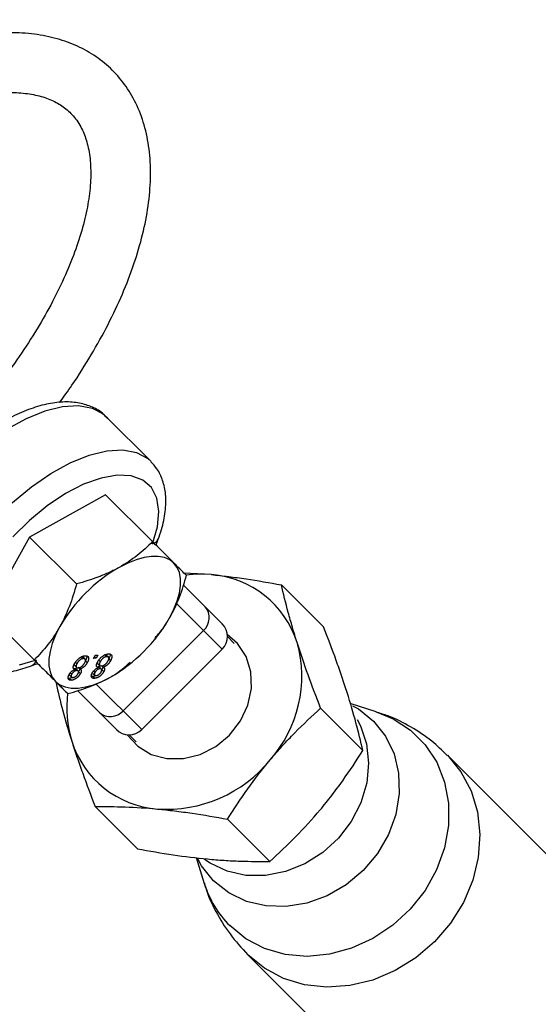
# Model space of a CAD drawing. Units: millimetres. Extents: x -4210 to 2290, y -3250 to 3250.
# Drawn here: x 371 to 414, y -1371 to -1289 of the extents above; entities that cross this region are included whole.
import ezdxf

# ---------------------------------------------------------------- set-up
doc = ezdxf.new("R2010")
doc.units = ezdxf.units.MM

msp = doc.modelspace()

# ---------------------------------------------------------------- linework, layer by layer
at = {"color": 8, "linetype": 'Continuous', "lineweight": 25}
for p, q in [((382.026, -1325.853), (378.334, -1322.161)), ((378.4, -1322.229), (378.334, -1322.161)), ((378.254, -1328.656), (371.896, -1332.199)), ((382.176, -1332.579), (378.254, -1328.656)), ((371.896, -1332.199), (368.354, -1338.556)), ((375.819, -1336.121), (371.896, -1332.199)), ((387.093, -1335.343), (384.777, -1335.228)), ((384.753, -1336.216), (387.989, -1339.453)), ((392.952, -1336.194), (396.478, -1339.72)), ((372.277, -1342.479), (368.354, -1338.556)), ((379.712, -1346.732), (386.43, -1340.015)), ((382.385, -1340.736), (382.438, -1340.671)), ((389.012, -1341.112), (388.429, -1340.528)), ((376.244, -1342.205), (376.397, -1342.359)), ((376.549, -1342.402), (376.395, -1342.248)), ((377.233, -1342.342), (377.377, -1342.083)), ((377.449, -1342.325), (377.233, -1342.342)), ((377.317, -1342.192), (377.449, -1342.325)), ((377.377, -1342.083), (377.593, -1342.066)), ((377.593, -1342.066), (377.449, -1342.325)), ((378.185, -1342.051), (378.339, -1342.205)), ((378.491, -1342.248), (378.337, -1342.095)), ((381.272, -1348.292), (387.989, -1341.574)), ((375.67, -1342.946), (375.824, -1343.099)), ((375.743, -1342.65), (375.861, -1342.768)), ((375.963, -1343.088), (376.117, -1343.242)), ((376.569, -1342.55), (376.722, -1342.703)), ((377.54, -1343.049), (377.614, -1343.123)), ((377.622, -1343.061), (377.565, -1343.074)), ((377.612, -1342.792), (377.766, -1342.946)), ((377.622, -1343.061), (377.776, -1343.215)), ((377.685, -1342.497), (377.803, -1342.615)), ((377.903, -1343.244), (377.749, -1343.09)), ((377.905, -1342.934), (378.059, -1343.088)), ((378.51, -1342.396), (378.664, -1342.55)), ((380.366, -1342.743), (380.434, -1342.688)), ((375.243, -1343.754), (375.397, -1343.908)), ((375.268, -1343.515), (375.421, -1343.669)), ((375.598, -1343.203), (375.672, -1343.277)), ((375.681, -1343.215), (375.623, -1343.228)), ((375.681, -1343.215), (375.834, -1343.369)), ((375.961, -1343.398), (375.807, -1343.244)), ((375.994, -1343.47), (376.148, -1343.624)), ((377.18, -1343.863), (377.066, -1343.848)), ((377.18, -1343.863), (377.333, -1344.017)), ((377.185, -1343.6), (377.339, -1343.754)), ((377.209, -1343.361), (377.363, -1343.515)), ((377.935, -1343.317), (378.089, -1343.47)), ((375.238, -1344.017), (375.124, -1344.002)), ((375.238, -1344.017), (375.392, -1344.171)), ((379.15, -1348.292), (375.896, -1345.037)), ((400.881, -1346.807), (398.711, -1346.118)), ((396.231, -1346.518), (399.758, -1350.045)), ((380.226, -1348.731), (380.81, -1349.314)), ((429.211, -1372.826), (406.828, -1350.443)), ((377.384, -1354.747), (380.91, -1358.273)), ((388.448, -1355.795), (391.974, -1359.321)), ((385.809, -1358.994), (386.504, -1361.183)), ((390.14, -1367.13), (412.524, -1389.514))]:
    msp.add_line(p, q, dxfattribs=at)
at = {"color": 1, "linetype": 'Continuous', "lineweight": 25}
for p, q in [((387.989, -1341.574), (384.128, -1337.713)), ((377.447, -1344.466), (381.272, -1348.292))]:
    msp.add_line(p, q, dxfattribs=at)
at = {"color": 1, "linetype": 'Continuous', "lineweight": 25, "flags": 128}
for points in [[(378.334, -1322.161), (378.077, -1321.933), (377.147, -1321.437), (375.996, -1321.224), (374.659, -1321.3), (373.178, -1321.662), (371.6, -1322.3), (369.974, -1323.193), (368.352, -1324.314), (366.786, -1325.626), (365.323, -1327.088), (364.011, -1328.655), (362.891, -1330.276), (361.998, -1331.902), (361.36, -1333.48), (360.997, -1334.961), (360.922, -1336.298), (361.135, -1337.45), (361.63, -1338.379), (361.783, -1338.558)], [(365.526, -1342.304), (365.323, -1342.071), (364.827, -1341.142), (364.614, -1339.991), (364.69, -1338.653), (365.052, -1337.172), (365.69, -1335.594), (366.583, -1333.969), (367.704, -1332.347), (369.015, -1330.78), (370.478, -1329.318), (372.045, -1328.006), (373.666, -1326.886), (375.292, -1325.993), (376.87, -1325.355), (378.351, -1324.992), (379.688, -1324.916), (380.84, -1325.129), (381.769, -1325.625), (382.048, -1325.875)], [(398.901, -1346.301), (399.384, -1346.579), (400.647, -1347.585), (401.653, -1348.848), (402.364, -1350.319), (402.752, -1351.942), (402.802, -1353.654), (402.512, -1355.39), (401.894, -1357.083), (400.972, -1358.667), (399.78, -1360.082), (398.365, -1361.274), (396.78, -1362.197), (395.088, -1362.815), (393.352, -1363.104), (391.64, -1363.054), (390.017, -1362.666), (388.546, -1361.955), (387.283, -1360.949), (387.283, -1360.949)], [(400.881, -1346.807), (402.286, -1347.388), (403.749, -1348.346), (404.979, -1349.576), (405.937, -1351.039), (406.592, -1352.688), (406.923, -1354.469), (406.92, -1356.325), (406.582, -1358.197), (405.92, -1360.025), (404.956, -1361.749), (403.72, -1363.315), (402.253, -1364.672), (400.601, -1365.776), (398.818, -1366.592), (396.96, -1367.094), (395.089, -1367.266), (393.263, -1367.102), (391.541, -1366.607), (389.979, -1365.797), (388.627, -1364.698), (388.627, -1364.698)], [(399.272, -1347.448), (399.551, -1347.979), (400.061, -1349.482), (400.241, -1351.101), (400.084, -1352.768), (399.595, -1354.416), (398.795, -1355.978), (397.716, -1357.388), (396.403, -1358.59), (394.91, -1359.534), (393.297, -1360.182), (391.63, -1360.507), (389.979, -1360.496), (388.41, -1360.149), (386.987, -1359.48), (386.53, -1359.171)], [(406.825, -1350.44), (406.828, -1350.443), (407.962, -1351.83), (408.808, -1353.429), (409.341, -1355.191), (409.543, -1357.062), (409.41, -1358.986), (408.945, -1360.903), (408.161, -1362.756), (407.084, -1364.489), (405.745, -1366.048), (404.186, -1367.386), (402.454, -1368.464), (400.601, -1369.247), (398.683, -1369.712), (396.76, -1369.846), (394.889, -1369.643), (393.127, -1369.111), (391.528, -1368.264), (390.14, -1367.13)], [(387.283, -1360.949), (386.277, -1359.686), (385.949, -1359.107)]]:
    msp.add_lwpolyline(points, dxfattribs=at)
at = {"color": 8, "linetype": 'Continuous', "lineweight": 25, "flags": 128}
for points in [[(382.167, -1332.771), (382.584, -1331.347), (382.712, -1330.057), (382.545, -1328.95), (382.091, -1328.066), (381.366, -1327.437), (380.396, -1327.086), (379.217, -1327.026), (377.873, -1327.26), (376.412, -1327.779), (374.889, -1328.564), (373.36, -1329.586), (371.88, -1330.807), (370.505, -1332.183)], [(383.969, -1334.372), (383.608, -1334.096), (383.169, -1333.909), (382.659, -1333.815), (382.087, -1333.816), (381.462, -1333.91), (380.795, -1334.097), (380.098, -1334.374), (379.382, -1334.735)], [(383.606, -1338.958), (383.967, -1338.243), (384.243, -1337.546), (384.43, -1336.879), (384.525, -1336.254), (384.525, -1335.682), (384.431, -1335.171), (384.245, -1334.732), (383.969, -1334.372)], [(387.093, -1335.343), (385.823, -1335.308), (384.956, -1335.38)], [(374.433, -1339.685), (374.072, -1340.4), (373.795, -1341.097), (373.608, -1341.764), (373.513, -1342.389), (373.513, -1342.961), (373.607, -1343.472), (373.793, -1343.911), (374.069, -1344.271)], [(380.066, -1348.745), (380.948, -1349.701), (382.073, -1350.375), (383.369, -1350.723), (384.757, -1350.725), (386.149, -1350.381), (387.461, -1349.711), (388.61, -1348.758), (389.525, -1347.58), (390.149, -1346.252), (390.444, -1344.854), (390.391, -1343.474), (389.993, -1342.198), (389.276, -1341.105), (388.42, -1340.352)], [(371.044, -1342.886), (372.468, -1342.47)], [(374.069, -1344.271), (374.43, -1344.547), (374.869, -1344.734), (375.379, -1344.828), (375.952, -1344.827), (376.576, -1344.733), (377.243, -1344.546), (377.94, -1344.269), (378.656, -1343.908)]]:
    msp.add_lwpolyline(points, dxfattribs=at)
at = {"color": 8, "linetype": 'Continuous', "lineweight": 25}
msp.add_circle((-960.302, 0), 3250, dxfattribs=at)
at = {"color": 1, "linetype": 'Continuous', "lineweight": 25}
for centre, radius, start, end in [((382.024, -1332.106), 0.68, 282.13578, 336.47037), ((371.804, -1342.327), 0.68, 293.52987, 347.8642), ((394.793, -1358.576), 8.689, 197.45929, 224.79605)]:
    msp.add_arc(centre, radius, start, end, dxfattribs=at)
at = {"color": 8, "linetype": 'Continuous', "lineweight": 25}
for centre, radius, start, end in [((386.033, -1346.336), 13.372, 119.82632, 150.17368), ((386.466, -1343.5), 8.181, 17.57576, 85.60396), ((385.497, -1338.953), 1.413, 311.30758, 40.75618), ((372.005, -1332.307), 13.372, 299.82632, 330.17368), ((386.929, -1340.513), 1.5, 315, 45), ((384.145, -1343.863), 10.509, 318.47455, 15.64279), ((384.399, -1346.481), 9.401, 172.48115, 197.18161), ((378.651, -1345.799), 1.413, 229.24382, 318.69242), ((380.211, -1347.231), 1.5, 225, 315), ((383.216, -1346.788), 8.181, 197.57576, 265.60396), ((383.332, -1343.796), 11.172, 266.18655, 320.98434)]:
    msp.add_arc(centre, radius, start, end, dxfattribs=at)
for points, knots in [([(374.401, -1320.949), (374.752, -1320.467), (375.712, -1319.15), (377.077, -1316.959), (378.496, -1314.406), (379.691, -1311.861), (380.659, -1309.346), (381.384, -1306.88), (381.853, -1304.483), (382.05, -1302.178), (381.966, -1299.993), (381.592, -1297.961), (380.935, -1296.119), (380.012, -1294.496), (378.851, -1293.115), (377.481, -1291.985), (375.925, -1291.106), (374.196, -1290.476), (372.299, -1290.097), (370.239, -1289.973), (368.028, -1290.112), (365.69, -1290.515), (363.254, -1291.178), (360.75, -1292.089), (358.207, -1293.239), (355.658, -1294.589), (353.968, -1295.658), (353.13, -1296.188)], [0, 0, 0, 0, 0.023902, 0.065268, 0.106742, 0.148353, 0.190131, 0.232092, 0.274229, 0.316461, 0.35852, 0.40002, 0.440525, 0.479795, 0.517973, 0.55554, 0.593017, 0.630931, 0.669751, 0.709665, 0.750548, 0.792073, 0.83389, 0.875725, 0.917456, 0.959055, 1, 1, 1, 1]), ([(357.179, -1299.543), (357.933, -1299.101), (359.451, -1298.21), (361.689, -1297.131), (363.863, -1296.255), (365.93, -1295.61), (367.861, -1295.192), (369.629, -1294.999), (371.211, -1295.019), (372.592, -1295.236), (373.77, -1295.631), (374.762, -1296.198), (375.597, -1296.962), (376.242, -1297.926), (376.711, -1299.124), (376.98, -1300.499), (377.04, -1302.108), (376.879, -1303.876), (376.495, -1305.791), (375.885, -1307.837), (375.049, -1309.988), (373.992, -1312.219), (372.723, -1314.503), (371.251, -1316.808), (369.608, -1319.108), (368.378, -1320.603), (367.764, -1321.349)], [0, 0, 0, 0, 0.040685, 0.081893, 0.122914, 0.163722, 0.204313, 0.244726, 0.285087, 0.325595, 0.366763, 0.409532, 0.455269, 0.504324, 0.545309, 0.588931, 0.630639, 0.671526, 0.712199, 0.752884, 0.793703, 0.834703, 0.87588, 0.917213, 0.958672, 1, 1, 1, 1]), ([(378.396, -1322.283), (378.297, -1322.163), (377.961, -1321.753), (377.155, -1321.302), (376.062, -1320.95), (374.828, -1320.859), (373.468, -1321.016), (371.994, -1321.433), (370.456, -1322.102), (368.908, -1322.995), (367.394, -1324.08), (365.953, -1325.325), (364.618, -1326.697), (363.422, -1328.161), (362.397, -1329.684), (361.57, -1331.231), (360.968, -1332.775), (360.62, -1334.285), (360.558, -1335.671), (360.782, -1336.881), (361.173, -1337.842), (361.6, -1338.306), (361.781, -1338.502)], [0, 0, 0, 0, 0.019661, 0.066708, 0.113698, 0.162737, 0.214827, 0.269214, 0.324266, 0.379003, 0.43336, 0.487462, 0.541466, 0.595526, 0.649765, 0.704369, 0.759547, 0.815481, 0.872049, 0.920554, 0.966466, 1, 1, 1, 1]), ([(382.647, -1332.378), (382.742, -1332.109), (383.02, -1331.323), (383.283, -1330.053), (383.318, -1328.678), (383.063, -1327.482), (382.649, -1326.543), (382.212, -1326.096), (382.029, -1325.909)], [0, 0, 0, 0, 0.108505, 0.317108, 0.527759, 0.707131, 0.877325, 1, 1, 1, 1]), ([(382.497, -1332.899), (382.507, -1332.839), (382.532, -1332.688), (382.604, -1332.494), (382.647, -1332.378)], [0, 0, 0, 0, 0.400637, 1, 1, 1, 1]), ([(382.176, -1332.579), (381.774, -1332.986), (381.347, -1333.375), (380.422, -1334.099), (379.924, -1334.433), (379.382, -1334.735)], [0, 0, 0, 0, 0.5, 0.5, 1, 1, 1, 1]), ([(383.969, -1334.372), (383.849, -1334.252), (383.72, -1334.123), (383.448, -1333.851), (383.304, -1333.707), (382.852, -1333.255), (382.523, -1332.926), (382.176, -1332.579)], [0, 0, 0, 0, 0.25, 0.25, 0.5, 0.5, 1, 1, 1, 1]), ([(379.382, -1334.735), (379.113, -1334.885), (378.833, -1335.027), (378.261, -1335.291), (377.969, -1335.413), (377.075, -1335.755), (376.455, -1335.95), (375.819, -1336.121)], [0, 0, 0, 0, 0.25, 0.25, 0.5, 0.5, 1, 1, 1, 1]), ([(384.992, -1335.395), (384.879, -1335.282), (384.744, -1335.147), (384.409, -1334.812), (384.209, -1334.612), (383.969, -1334.372)], [0, 0, 0, 0, 0.5, 0.5, 1, 1, 1, 1]), ([(384.992, -1335.395), (384.82, -1336.029), (384.623, -1336.656), (384.166, -1337.851), (383.905, -1338.421), (383.606, -1338.958)], [0, 0, 0, 0, 0.5, 0.5, 1, 1, 1, 1]), ([(387.093, -1335.343), (387.561, -1335.387), (388.04, -1335.44), (389.012, -1335.559), (389.5, -1335.625), (390.97, -1335.842), (391.958, -1336.01), (392.952, -1336.194)], [0, 0, 0, 0, 0.25, 0.25, 0.5, 0.5, 1, 1, 1, 1]), ([(375.819, -1336.121), (375.648, -1336.756), (375.451, -1337.383), (374.993, -1338.577), (374.732, -1339.147), (374.433, -1339.685)], [0, 0, 0, 0, 0.5, 0.5, 1, 1, 1, 1]), ([(394.265, -1341.029), (394.126, -1340.591), (393.994, -1340.159), (393.747, -1339.318), (393.632, -1338.908), (393.308, -1337.704), (393.12, -1336.937), (392.952, -1336.194)], [0, 0, 0, 0, 0.25, 0.25, 0.5, 0.5, 1, 1, 1, 1]), ([(382.386, -1340.628), (382.649, -1340.339), (383.103, -1339.841), (383.457, -1339.219), (383.606, -1338.958)], [0, 0, 0, 0, 0.580125, 1, 1, 1, 1]), ([(374.433, -1339.685), (374.133, -1340.223), (373.792, -1340.731), (373.066, -1341.657), (372.679, -1342.081), (372.277, -1342.479)], [0, 0, 0, 0, 0.5, 0.5, 1, 1, 1, 1]), ([(398.445, -1345.209), (398.306, -1344.771), (398.158, -1344.323), (397.852, -1343.423), (397.692, -1342.968), (397.197, -1341.593), (396.845, -1340.662), (396.478, -1339.72)], [0, 0, 0, 0, 0.25, 0.25, 0.5, 0.5, 1, 1, 1, 1]), ([(396.231, -1346.518), (395.863, -1345.574), (395.511, -1344.641), (394.851, -1342.808), (394.544, -1341.909), (394.265, -1341.029)], [0, 0, 0, 0, 0.5, 0.5, 1, 1, 1, 1]), ([(365.538, -1342.273), (365.594, -1342.343), (365.881, -1342.707), (366.627, -1343.135), (367.703, -1343.517), (368.925, -1343.632), (370.259, -1343.502), (371.334, -1343.221), (371.949, -1342.996), (372.076, -1342.95)], [0, 0, 0, 0, 0.041637, 0.214664, 0.386808, 0.565775, 0.755863, 0.949593, 1, 1, 1, 1]), ([(375.648, -1342.782), (375.66, -1342.761), (375.684, -1342.719), (375.726, -1342.657), (375.77, -1342.597), (375.817, -1342.54), (375.868, -1342.484), (375.922, -1342.431), (375.98, -1342.381), (376.04, -1342.332), (376.101, -1342.288), (376.163, -1342.249), (376.225, -1342.215), (376.286, -1342.186), (376.348, -1342.162), (376.409, -1342.144), (376.47, -1342.132), (376.509, -1342.127), (376.529, -1342.125)], [0, 0, 0, 0, 0.0636, 0.125297, 0.185569, 0.244698, 0.303717, 0.36292, 0.4233, 0.485177, 0.547083, 0.608525, 0.669965, 0.732299, 0.79565, 0.861055, 0.929122, 1, 1, 1, 1]), ([(376.391, -1342.253), (376.377, -1342.239), (376.343, -1342.205), (376.281, -1342.205), (376.244, -1342.205)], [0, 0, 0, 0, 0.405058, 1, 1, 1, 1]), ([(376.529, -1342.125), (376.548, -1342.124), (376.586, -1342.122), (376.638, -1342.126), (376.684, -1342.136), (376.723, -1342.151), (376.758, -1342.172), (376.785, -1342.2), (376.807, -1342.233), (376.822, -1342.271), (376.831, -1342.314), (376.834, -1342.36), (376.831, -1342.41), (376.822, -1342.462), (376.806, -1342.518), (376.784, -1342.577), (376.757, -1342.639), (376.734, -1342.682), (376.722, -1342.703)], [0, 0, 0, 0, 0.070442, 0.138089, 0.203178, 0.266139, 0.327929, 0.38919, 0.450254, 0.512347, 0.573843, 0.633933, 0.69346, 0.752479, 0.812386, 0.87307, 0.935184, 1, 1, 1, 1]), ([(376.673, -1342.148), (376.673, -1342.149), (376.7, -1342.189), (376.67, -1342.334), (376.603, -1342.478), (376.569, -1342.55)], [0, 0, 0, 0, 0.014535, 0.506943, 1, 1, 1, 1]), ([(377.589, -1342.628), (377.601, -1342.607), (377.626, -1342.565), (377.667, -1342.503), (377.711, -1342.443), (377.759, -1342.386), (377.81, -1342.33), (377.864, -1342.277), (377.921, -1342.227), (377.981, -1342.179), (378.043, -1342.134), (378.104, -1342.095), (378.166, -1342.061), (378.228, -1342.032), (378.289, -1342.008), (378.35, -1341.99), (378.411, -1341.978), (378.451, -1341.974), (378.471, -1341.972)], [0, 0, 0, 0, 0.0636, 0.125297, 0.185569, 0.244698, 0.303717, 0.36292, 0.4233, 0.485177, 0.547083, 0.608525, 0.669965, 0.732299, 0.79565, 0.861055, 0.929122, 1, 1, 1, 1]), ([(378.339, -1342.205), (378.327, -1342.206), (378.303, -1342.208), (378.265, -1342.217), (378.227, -1342.228), (378.19, -1342.242), (378.153, -1342.26), (378.116, -1342.28), (378.079, -1342.304), (378.042, -1342.332), (378.006, -1342.361), (377.972, -1342.393), (377.94, -1342.426), (377.909, -1342.46), (377.88, -1342.497), (377.852, -1342.535), (377.826, -1342.574), (377.811, -1342.601), (377.803, -1342.615)], [0, 0, 0, 0, 0.071837, 0.139558, 0.204923, 0.267827, 0.328547, 0.388755, 0.44803, 0.508601, 0.569321, 0.628512, 0.687493, 0.747078, 0.807703, 0.86971, 0.933428, 1, 1, 1, 1]), ([(378.332, -1342.099), (378.318, -1342.085), (378.284, -1342.051), (378.222, -1342.051), (378.185, -1342.051)], [0, 0, 0, 0, 0.405058, 1, 1, 1, 1]), ([(378.446, -1342.571), (378.455, -1342.555), (378.472, -1342.522), (378.493, -1342.473), (378.509, -1342.425), (378.522, -1342.379), (378.526, -1342.335), (378.522, -1342.297), (378.507, -1342.266), (378.485, -1342.241), (378.456, -1342.222), (378.421, -1342.21), (378.383, -1342.203), (378.354, -1342.204), (378.339, -1342.205)], [0, 0, 0, 0, 0.079823, 0.159857, 0.239733, 0.321365, 0.402584, 0.483266, 0.566017, 0.653071, 0.741856, 0.828591, 0.914281, 1, 1, 1, 1]), ([(378.471, -1341.972), (378.49, -1341.971), (378.528, -1341.969), (378.58, -1341.972), (378.625, -1341.982), (378.665, -1341.998), (378.699, -1342.018), (378.727, -1342.046), (378.748, -1342.079), (378.764, -1342.117), (378.773, -1342.16), (378.776, -1342.207), (378.773, -1342.256), (378.764, -1342.309), (378.748, -1342.365), (378.726, -1342.423), (378.699, -1342.485), (378.676, -1342.528), (378.664, -1342.55)], [0, 0, 0, 0, 0.070442, 0.138089, 0.203178, 0.266139, 0.327929, 0.38919, 0.450254, 0.512347, 0.573843, 0.633933, 0.69346, 0.752479, 0.812386, 0.87307, 0.935184, 1, 1, 1, 1]), ([(378.614, -1341.994), (378.615, -1341.995), (378.642, -1342.035), (378.612, -1342.18), (378.544, -1342.324), (378.51, -1342.396)], [0, 0, 0, 0, 0.014535, 0.506943, 1, 1, 1, 1]), ([(372.076, -1342.95), (372.227, -1342.893), (372.419, -1342.821), (372.562, -1342.799), (372.593, -1342.795)], [0, 0, 0, 0, 0.786934, 1, 1, 1, 1]), ([(372.277, -1342.479), (372.625, -1342.827), (372.953, -1343.155), (373.556, -1343.758), (373.83, -1344.031), (374.069, -1344.271)], [0, 0, 0, 0, 0.5, 0.5, 1, 1, 1, 1]), ([(375.672, -1343.277), (375.662, -1343.273), (375.643, -1343.265), (375.619, -1343.248), (375.598, -1343.23), (375.58, -1343.209), (375.567, -1343.185), (375.557, -1343.159), (375.55, -1343.131), (375.547, -1343.1), (375.547, -1343.066), (375.552, -1343.031), (375.559, -1342.994), (375.569, -1342.955), (375.584, -1342.915), (375.602, -1342.872), (375.623, -1342.828), (375.639, -1342.797), (375.648, -1342.782)], [0, 0, 0, 0, 0.069013, 0.1352355, 0.1996112, 0.2624185, 0.3237235, 0.3837654, 0.443773, 0.503795, 0.5638226, 0.6234843, 0.6834692, 0.7435908, 0.8057272, 0.8686162, 0.9332782, 1, 1, 1, 1]), ([(375.641, -1342.802), (375.636, -1342.846), (375.629, -1342.908), (375.666, -1342.932), (375.677, -1342.939)], [0, 0, 0, 0, 0.720958, 1, 1, 1, 1]), ([(375.861, -1342.768), (375.854, -1342.782), (375.839, -1342.81), (375.821, -1342.849), (375.807, -1342.887), (375.796, -1342.922), (375.789, -1342.956), (375.786, -1342.987), (375.788, -1343.016), (375.792, -1343.043), (375.801, -1343.067), (375.814, -1343.088), (375.829, -1343.106), (375.85, -1343.119), (375.875, -1343.128), (375.903, -1343.134), (375.935, -1343.137), (375.959, -1343.136), (375.971, -1343.135)], [0, 0, 0, 0, 0.066616, 0.130424, 0.192671, 0.252969, 0.31288, 0.3722, 0.431927, 0.492422, 0.552771, 0.613262, 0.673556, 0.73432, 0.796858, 0.861769, 0.928863, 1, 1, 1, 1]), ([(376.397, -1342.359), (376.385, -1342.36), (376.361, -1342.362), (376.323, -1342.37), (376.286, -1342.381), (376.248, -1342.395), (376.211, -1342.413), (376.174, -1342.434), (376.137, -1342.458), (376.101, -1342.485), (376.065, -1342.515), (376.031, -1342.547), (375.998, -1342.58), (375.967, -1342.614), (375.938, -1342.651), (375.91, -1342.689), (375.885, -1342.728), (375.869, -1342.755), (375.861, -1342.768)], [0, 0, 0, 0, 0.071837, 0.139558, 0.204923, 0.267827, 0.328547, 0.388755, 0.44803, 0.508601, 0.569321, 0.628512, 0.687493, 0.747078, 0.807703, 0.86971, 0.933428, 1, 1, 1, 1]), ([(375.971, -1343.135), (375.983, -1343.134), (376.007, -1343.131), (376.044, -1343.123), (376.081, -1343.112), (376.119, -1343.098), (376.156, -1343.08), (376.193, -1343.059), (376.23, -1343.034), (376.266, -1343.007), (376.302, -1342.977), (376.336, -1342.945), (376.369, -1342.913), (376.399, -1342.878), (376.428, -1342.842), (376.455, -1342.804), (376.481, -1342.765), (376.496, -1342.739), (376.504, -1342.725)], [0, 0, 0, 0, 0.070952, 0.139089, 0.20356, 0.266424, 0.327517, 0.387861, 0.447899, 0.508819, 0.569482, 0.629036, 0.688378, 0.748068, 0.80863, 0.870231, 0.933683, 1, 1, 1, 1]), ([(376.02, -1343.132), (376.027, -1343.136), (376.06, -1343.159), (376.075, -1343.234), (376.054, -1343.351), (376.014, -1343.43), (375.994, -1343.47)], [0, 0, 0, 0, 0.088786, 0.442448, 0.721062, 1, 1, 1, 1]), ([(376.722, -1342.703), (376.713, -1342.72), (376.695, -1342.751), (376.665, -1342.798), (376.634, -1342.843), (376.601, -1342.886), (376.567, -1342.928), (376.531, -1342.968), (376.494, -1343.005), (376.455, -1343.041), (376.416, -1343.075), (376.375, -1343.107), (376.333, -1343.135), (376.291, -1343.162), (376.249, -1343.186), (376.205, -1343.207), (376.161, -1343.226), (376.132, -1343.237), (376.117, -1343.242)], [0, 0, 0, 0, 0.0698341, 0.1370265, 0.2014823, 0.2645399, 0.3259726, 0.3863863, 0.4457608, 0.5056119, 0.5651144, 0.6247504, 0.684179, 0.7442191, 0.8051791, 0.8683949, 0.9332039, 1, 1, 1, 1]), ([(376.504, -1342.725), (376.513, -1342.709), (376.531, -1342.676), (376.552, -1342.627), (376.568, -1342.579), (376.58, -1342.532), (376.585, -1342.489), (376.58, -1342.451), (376.566, -1342.42), (376.543, -1342.395), (376.514, -1342.376), (376.479, -1342.364), (376.441, -1342.357), (376.412, -1342.358), (376.397, -1342.359)], [0, 0, 0, 0, 0.0798233, 0.1598568, 0.2397327, 0.3213646, 0.4025837, 0.4832656, 0.566017, 0.6530714, 0.7418557, 0.8285909, 0.9142807, 1, 1, 1, 1]), ([(377.144, -1343.539), (377.157, -1343.517), (377.182, -1343.473), (377.229, -1343.409), (377.281, -1343.349), (377.339, -1343.294), (377.401, -1343.243), (377.468, -1343.197), (377.54, -1343.156), (377.588, -1343.134), (377.614, -1343.123)], [0, 0, 0, 0, 0.124835, 0.244778, 0.360989, 0.477964, 0.596922, 0.721591, 0.855098, 1, 1, 1, 1]), ([(377.614, -1343.123), (377.604, -1343.119), (377.585, -1343.111), (377.561, -1343.094), (377.54, -1343.076), (377.522, -1343.056), (377.508, -1343.032), (377.498, -1343.006), (377.491, -1342.977), (377.489, -1342.946), (377.489, -1342.913), (377.493, -1342.877), (377.501, -1342.84), (377.511, -1342.802), (377.526, -1342.761), (377.544, -1342.718), (377.565, -1342.674), (377.581, -1342.643), (377.589, -1342.628)], [0, 0, 0, 0, 0.069013, 0.135236, 0.199611, 0.262419, 0.323723, 0.383765, 0.443773, 0.503795, 0.563823, 0.623484, 0.683469, 0.743591, 0.805727, 0.868616, 0.933278, 1, 1, 1, 1]), ([(377.582, -1342.648), (377.577, -1342.692), (377.571, -1342.754), (377.608, -1342.778), (377.618, -1342.785)], [0, 0, 0, 0, 0.720958, 1, 1, 1, 1]), ([(377.746, -1343.094), (377.733, -1343.083), (377.704, -1343.057), (377.652, -1343.059), (377.622, -1343.061)], [0, 0, 0, 0, 0.428715, 1, 1, 1, 1]), ([(377.803, -1342.615), (377.795, -1342.629), (377.781, -1342.656), (377.763, -1342.695), (377.749, -1342.733), (377.738, -1342.769), (377.731, -1342.802), (377.728, -1342.833), (377.73, -1342.862), (377.734, -1342.889), (377.742, -1342.914), (377.755, -1342.934), (377.771, -1342.952), (377.792, -1342.965), (377.816, -1342.974), (377.845, -1342.981), (377.877, -1342.983), (377.9, -1342.982), (377.913, -1342.981)], [0, 0, 0, 0, 0.066616, 0.130424, 0.192671, 0.252969, 0.31288, 0.3722, 0.431927, 0.492422, 0.552771, 0.613262, 0.673556, 0.73432, 0.796858, 0.861769, 0.928863, 1, 1, 1, 1]), ([(377.913, -1342.981), (377.925, -1342.98), (377.949, -1342.978), (377.986, -1342.969), (378.023, -1342.958), (378.06, -1342.944), (378.097, -1342.926), (378.134, -1342.905), (378.171, -1342.881), (378.208, -1342.853), (378.244, -1342.823), (378.278, -1342.792), (378.31, -1342.759), (378.341, -1342.724), (378.37, -1342.688), (378.397, -1342.65), (378.423, -1342.611), (378.438, -1342.585), (378.446, -1342.571)], [0, 0, 0, 0, 0.0709525, 0.1390889, 0.2035598, 0.2664238, 0.3275166, 0.3878609, 0.4478988, 0.5088188, 0.5694825, 0.6290357, 0.6883785, 0.748068, 0.8086302, 0.8702311, 0.9336826, 1, 1, 1, 1]), ([(377.962, -1342.978), (377.968, -1342.983), (378.001, -1343.005), (378.017, -1343.081), (377.996, -1343.197), (377.956, -1343.277), (377.935, -1343.317)], [0, 0, 0, 0, 0.088786, 0.442448, 0.721062, 1, 1, 1, 1]), ([(378.664, -1342.55), (378.655, -1342.566), (378.637, -1342.598), (378.607, -1342.644), (378.575, -1342.689), (378.543, -1342.733), (378.509, -1342.774), (378.473, -1342.814), (378.436, -1342.852), (378.397, -1342.887), (378.357, -1342.921), (378.316, -1342.953), (378.275, -1342.982), (378.233, -1343.008), (378.19, -1343.032), (378.147, -1343.053), (378.103, -1343.073), (378.073, -1343.083), (378.059, -1343.088)], [0, 0, 0, 0, 0.069834, 0.137027, 0.201482, 0.26454, 0.325973, 0.386386, 0.445761, 0.505612, 0.565114, 0.62475, 0.684179, 0.744219, 0.805179, 0.868395, 0.933204, 1, 1, 1, 1]), ([(378.059, -1343.088), (378.074, -1343.096), (378.103, -1343.111), (378.135, -1343.144), (378.156, -1343.183), (378.165, -1343.229), (378.162, -1343.281), (378.149, -1343.339), (378.125, -1343.403), (378.101, -1343.447), (378.089, -1343.47)], [0, 0, 0, 0, 0.145359, 0.278702, 0.403602, 0.521669, 0.637521, 0.753704, 0.873213, 1, 1, 1, 1]), ([(378.656, -1343.908), (378.731, -1343.866), (379.357, -1343.515), (379.858, -1343.06), (380.3, -1342.659)], [0, 0, 0, 0, 0.120241, 1, 1, 1, 1]), ([(375.092, -1345.294), (375.73, -1345.122), (376.35, -1344.927), (377.543, -1344.471), (378.114, -1344.21), (378.656, -1343.908)], [0, 0, 0, 0, 0.5, 0.5, 1, 1, 1, 1]), ([(375.392, -1344.171), (375.374, -1344.172), (375.341, -1344.174), (375.295, -1344.171), (375.254, -1344.163), (375.218, -1344.15), (375.188, -1344.132), (375.163, -1344.109), (375.143, -1344.082), (375.128, -1344.049), (375.119, -1344.013), (375.115, -1343.974), (375.116, -1343.934), (375.122, -1343.89), (375.135, -1343.844), (375.151, -1343.796), (375.174, -1343.745), (375.192, -1343.711), (375.202, -1343.693)], [0, 0, 0, 0, 0.073201, 0.142587, 0.209625, 0.274883, 0.337931, 0.400462, 0.462501, 0.525005, 0.586689, 0.646813, 0.705215, 0.762881, 0.820728, 0.879295, 0.938511, 1, 1, 1, 1]), ([(375.202, -1343.693), (375.215, -1343.671), (375.24, -1343.627), (375.288, -1343.563), (375.339, -1343.503), (375.397, -1343.448), (375.459, -1343.396), (375.526, -1343.351), (375.598, -1343.31), (375.647, -1343.288), (375.672, -1343.277)], [0, 0, 0, 0, 0.124835, 0.244778, 0.360989, 0.477964, 0.596922, 0.721591, 0.855098, 1, 1, 1, 1]), ([(375.5, -1343.937), (375.468, -1343.954), (375.373, -1344.003), (375.292, -1344.012), (375.238, -1344.017)], [0, 0, 0, 0, 0.336703, 1, 1, 1, 1]), ([(375.421, -1343.669), (375.411, -1343.689), (375.392, -1343.727), (375.374, -1343.781), (375.368, -1343.829), (375.373, -1343.864), (375.382, -1343.889), (375.392, -1343.904), (375.406, -1343.916), (375.422, -1343.926), (375.442, -1343.934), (375.465, -1343.938), (375.49, -1343.94), (375.509, -1343.939), (375.519, -1343.938)], [0, 0, 0, 0, 0.123386, 0.241435, 0.357449, 0.476714, 0.53789, 0.59927, 0.660352, 0.723007, 0.787876, 0.85536, 0.925373, 1, 1, 1, 1]), ([(376.148, -1343.624), (376.137, -1343.642), (376.117, -1343.677), (376.083, -1343.728), (376.045, -1343.778), (376.005, -1343.826), (375.962, -1343.872), (375.916, -1343.915), (375.868, -1343.958), (375.817, -1343.998), (375.764, -1344.035), (375.711, -1344.068), (375.658, -1344.096), (375.604, -1344.12), (375.551, -1344.14), (375.498, -1344.155), (375.444, -1344.166), (375.409, -1344.169), (375.392, -1344.171)], [0, 0, 0, 0, 0.062131, 0.121966, 0.18057, 0.238576, 0.296, 0.354359, 0.413781, 0.475098, 0.53728, 0.598918, 0.661235, 0.724322, 0.789217, 0.856397, 0.926508, 1, 1, 1, 1]), ([(375.834, -1343.369), (375.824, -1343.37), (375.805, -1343.371), (375.774, -1343.378), (375.744, -1343.386), (375.714, -1343.397), (375.685, -1343.41), (375.656, -1343.426), (375.627, -1343.444), (375.59, -1343.471), (375.546, -1343.508), (375.497, -1343.559), (375.455, -1343.613), (375.433, -1343.65), (375.421, -1343.669)], [0, 0, 0, 0, 0.076843, 0.149839, 0.218379, 0.284997, 0.347658, 0.409847, 0.469936, 0.53042, 0.648752, 0.763775, 0.878749, 1, 1, 1, 1]), ([(375.519, -1343.938), (375.529, -1343.937), (375.548, -1343.935), (375.579, -1343.929), (375.609, -1343.921), (375.639, -1343.91), (375.668, -1343.896), (375.698, -1343.88), (375.727, -1343.862), (375.764, -1343.835), (375.809, -1343.798), (375.857, -1343.748), (375.9, -1343.695), (375.921, -1343.659), (375.932, -1343.64)], [0, 0, 0, 0, 0.076236, 0.148618, 0.218239, 0.284252, 0.348258, 0.410656, 0.472862, 0.534195, 0.653476, 0.767767, 0.881713, 1, 1, 1, 1]), ([(375.804, -1343.248), (375.791, -1343.237), (375.762, -1343.211), (375.71, -1343.213), (375.681, -1343.215)], [0, 0, 0, 0, 0.428715, 1, 1, 1, 1]), ([(375.932, -1343.64), (375.943, -1343.62), (375.964, -1343.58), (375.982, -1343.524), (375.99, -1343.475), (375.986, -1343.44), (375.976, -1343.417), (375.965, -1343.402), (375.952, -1343.389), (375.934, -1343.38), (375.915, -1343.372), (375.891, -1343.369), (375.864, -1343.367), (375.844, -1343.368), (375.834, -1343.369)], [0, 0, 0, 0, 0.127394, 0.246182, 0.361268, 0.47714, 0.536327, 0.595672, 0.656619, 0.718836, 0.783582, 0.851588, 0.923927, 1, 1, 1, 1]), ([(376.117, -1343.242), (376.132, -1343.25), (376.161, -1343.265), (376.193, -1343.298), (376.215, -1343.337), (376.223, -1343.383), (376.221, -1343.435), (376.207, -1343.493), (376.183, -1343.557), (376.16, -1343.601), (376.148, -1343.624)], [0, 0, 0, 0, 0.145359, 0.278702, 0.403602, 0.521669, 0.637521, 0.753704, 0.873213, 1, 1, 1, 1]), ([(377.333, -1344.017), (377.316, -1344.018), (377.282, -1344.02), (377.236, -1344.017), (377.195, -1344.009), (377.16, -1343.996), (377.129, -1343.978), (377.104, -1343.955), (377.084, -1343.928), (377.07, -1343.895), (377.061, -1343.86), (377.057, -1343.821), (377.058, -1343.78), (377.064, -1343.736), (377.076, -1343.69), (377.093, -1343.642), (377.115, -1343.591), (377.134, -1343.557), (377.144, -1343.539)], [0, 0, 0, 0, 0.073201, 0.142587, 0.209625, 0.274883, 0.337931, 0.400462, 0.462501, 0.525005, 0.586689, 0.646813, 0.705215, 0.762881, 0.820728, 0.879295, 0.938511, 1, 1, 1, 1]), ([(377.441, -1343.783), (377.409, -1343.8), (377.315, -1343.849), (377.233, -1343.858), (377.18, -1343.863)], [0, 0, 0, 0, 0.336703, 1, 1, 1, 1]), ([(377.363, -1343.515), (377.353, -1343.535), (377.333, -1343.573), (377.316, -1343.627), (377.31, -1343.676), (377.315, -1343.71), (377.323, -1343.735), (377.334, -1343.75), (377.347, -1343.763), (377.364, -1343.772), (377.383, -1343.78), (377.406, -1343.784), (377.432, -1343.786), (377.451, -1343.785), (377.461, -1343.784)], [0, 0, 0, 0, 0.123386, 0.241435, 0.357449, 0.476714, 0.53789, 0.59927, 0.660352, 0.723007, 0.787876, 0.85536, 0.925373, 1, 1, 1, 1]), ([(378.089, -1343.47), (378.079, -1343.488), (378.059, -1343.523), (378.024, -1343.574), (377.987, -1343.624), (377.947, -1343.672), (377.904, -1343.718), (377.858, -1343.762), (377.809, -1343.804), (377.758, -1343.844), (377.706, -1343.881), (377.653, -1343.914), (377.599, -1343.942), (377.546, -1343.966), (377.493, -1343.986), (377.439, -1344.001), (377.386, -1344.012), (377.351, -1344.015), (377.333, -1344.017)], [0, 0, 0, 0, 0.062131, 0.121966, 0.18057, 0.238576, 0.296, 0.354359, 0.413781, 0.475098, 0.53728, 0.598918, 0.661235, 0.724322, 0.789217, 0.856397, 0.926508, 1, 1, 1, 1]), ([(377.776, -1343.215), (377.766, -1343.216), (377.746, -1343.218), (377.715, -1343.224), (377.686, -1343.232), (377.656, -1343.243), (377.626, -1343.256), (377.597, -1343.272), (377.569, -1343.29), (377.532, -1343.317), (377.487, -1343.355), (377.439, -1343.405), (377.396, -1343.459), (377.374, -1343.496), (377.363, -1343.515)], [0, 0, 0, 0, 0.076843, 0.149839, 0.218379, 0.284997, 0.347658, 0.409847, 0.469936, 0.53042, 0.648752, 0.763775, 0.878749, 1, 1, 1, 1]), ([(377.461, -1343.784), (377.471, -1343.783), (377.49, -1343.782), (377.521, -1343.775), (377.55, -1343.767), (377.58, -1343.756), (377.61, -1343.743), (377.639, -1343.727), (377.668, -1343.709), (377.706, -1343.681), (377.75, -1343.644), (377.799, -1343.594), (377.841, -1343.541), (377.863, -1343.505), (377.874, -1343.486)], [0, 0, 0, 0, 0.076236, 0.148618, 0.218239, 0.284252, 0.348258, 0.410656, 0.472862, 0.534195, 0.653476, 0.767767, 0.881713, 1, 1, 1, 1]), ([(377.874, -1343.486), (377.885, -1343.466), (377.906, -1343.426), (377.924, -1343.37), (377.931, -1343.321), (377.927, -1343.286), (377.917, -1343.263), (377.907, -1343.248), (377.893, -1343.235), (377.876, -1343.226), (377.857, -1343.218), (377.832, -1343.215), (377.806, -1343.213), (377.786, -1343.214), (377.776, -1343.215)], [0, 0, 0, 0, 0.127394, 0.246182, 0.361268, 0.47714, 0.536327, 0.595672, 0.656619, 0.718836, 0.783582, 0.851588, 0.923927, 1, 1, 1, 1]), ([(374.069, -1344.271), (374.189, -1344.391), (374.3, -1344.502), (374.502, -1344.704), (374.594, -1344.796), (374.845, -1345.047), (374.98, -1345.182), (375.092, -1345.294)], [0, 0, 0, 0, 0.25, 0.25, 0.5, 0.5, 1, 1, 1, 1]), ([(374.104, -1344.422), (374.273, -1345.167), (374.461, -1345.935), (374.893, -1347.541), (375.138, -1348.378), (375.417, -1349.258)], [0, 0, 0, 0, 0.5, 0.5, 1, 1, 1, 1]), ([(399.758, -1350.045), (399.589, -1349.3), (399.401, -1348.531), (398.969, -1346.926), (398.724, -1346.089), (398.445, -1345.209)], [0, 0, 0, 0, 0.5, 0.5, 1, 1, 1, 1]), ([(392.013, -1350.83), (392.343, -1350.436), (392.683, -1350.049), (393.369, -1349.296), (393.717, -1348.93), (394.774, -1347.857), (395.497, -1347.176), (396.231, -1346.518)], [0, 0, 0, 0, 0.25, 0.25, 0.5, 0.5, 1, 1, 1, 1]), ([(406.804, -1350.455), (406.388, -1350.051), (405.458, -1349.149), (403.786, -1348.056), (402.202, -1347.236), (401.185, -1346.934), (400.835, -1346.83)], [0, 0, 0, 0, 0.2459211, 0.5490109, 0.8449813, 1, 1, 1, 1]), ([(375.417, -1349.258), (375.557, -1349.696), (375.704, -1350.144), (376.011, -1351.044), (376.17, -1351.499), (376.665, -1352.873), (377.017, -1353.805), (377.384, -1354.747)], [0, 0, 0, 0, 0.25, 0.25, 0.5, 0.5, 1, 1, 1, 1]), ([(396.193, -1355.01), (396.523, -1354.616), (396.847, -1354.213), (397.473, -1353.401), (397.777, -1352.99), (398.664, -1351.746), (399.222, -1350.901), (399.758, -1350.045)], [0, 0, 0, 0, 0.25, 0.25, 0.5, 0.5, 1, 1, 1, 1]), ([(388.448, -1355.795), (388.985, -1354.936), (389.544, -1354.09), (390.726, -1352.432), (391.35, -1351.62), (392.013, -1350.83)], [0, 0, 0, 0, 0.5, 0.5, 1, 1, 1, 1]), ([(377.384, -1354.747), (378.185, -1354.733), (379.023, -1354.737), (380.755, -1354.798), (381.653, -1354.855), (382.589, -1354.944)], [0, 0, 0, 0, 0.5, 0.5, 1, 1, 1, 1]), ([(382.589, -1354.944), (383.057, -1354.988), (383.535, -1355.041), (384.507, -1355.16), (384.996, -1355.227), (386.466, -1355.444), (387.454, -1355.611), (388.448, -1355.795)], [0, 0, 0, 0, 0.25, 0.25, 0.5, 0.5, 1, 1, 1, 1]), ([(391.974, -1359.321), (392.71, -1358.662), (393.434, -1357.98), (394.844, -1356.549), (395.53, -1355.8), (396.193, -1355.01)], [0, 0, 0, 0, 0.5, 0.5, 1, 1, 1, 1]), ([(380.91, -1358.273), (381.91, -1358.458), (382.914, -1358.628), (384.874, -1358.917), (385.833, -1359.035), (386.769, -1359.124)], [0, 0, 0, 0, 0.5, 0.5, 1, 1, 1, 1]), ([(386.769, -1359.124), (387.237, -1359.168), (387.7, -1359.205), (388.611, -1359.264), (389.055, -1359.286), (390.354, -1359.331), (391.178, -1359.335), (391.974, -1359.321)], [0, 0, 0, 0, 0.25, 0.25, 0.5, 0.5, 1, 1, 1, 1]), ([(386.514, -1361.151), (386.539, -1361.252), (386.748, -1362.073), (387.442, -1363.521), (388.601, -1365.456), (389.623, -1366.568), (390.14, -1367.13)], [0, 0, 0, 0, 0.044204, 0.360636, 0.676514, 1, 1, 1, 1])]:
    msp.add_open_spline(points, degree=3, knots=knots, dxfattribs=at)

doc.saveas('drawing.dxf')
